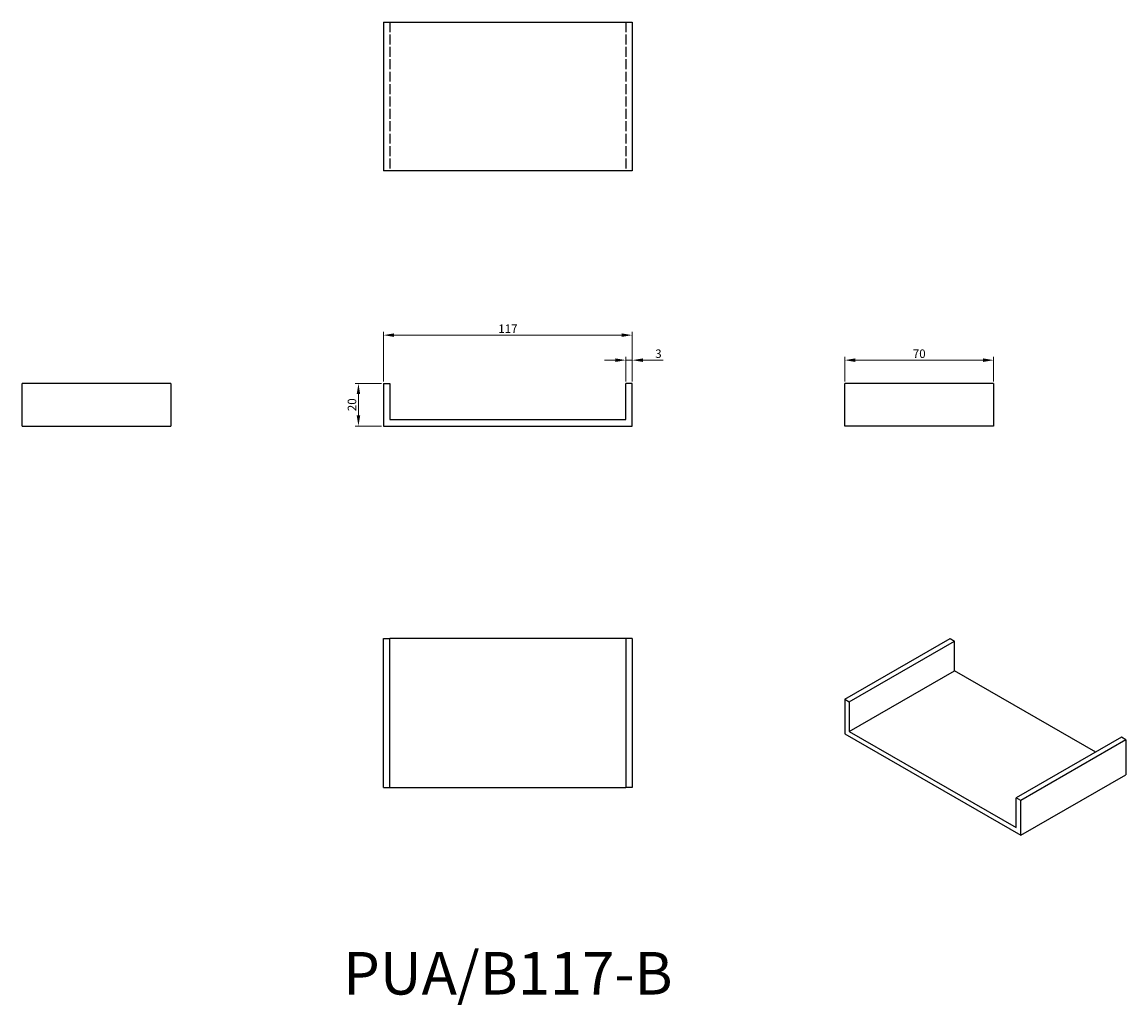
# Model space of a CAD drawing. Units: millimetres. Extents: x 372 to 891, y 218 to 680.
import ezdxf

# ---------------------------------------------------------------- set-up
doc = ezdxf.new("R2010")
doc.units = ezdxf.units.MM
doc.linetypes.add('DASHED', pattern=[0.2067, 0.1654, -0.0413])
for name, color, linetype, lineweight in [('Dimensions', 1, 'Continuous', 20), ('Hidden', 6, 'DASHED', 25), ('Part', 7, 'Continuous', 25), ('Text', 7, 'Continuous', 25)]:
    doc.layers.add(name, color=color, linetype=linetype, lineweight=lineweight)
doc.styles.add('EU_style', font='arial.ttf')
doc.dimstyles.new('Dim_2D', dxfattribs={"dimtxt": 4, "dimasz": 5, "dimexe": 1.5, "dimexo": 1, "dimgap": 1, "dimtad": 1, "dimdec": 1, "dimdsep": 46, "dimtxsty": 'EU_style', "dimcen": 2.5, "dimclrd": 256, "dimclre": 256, "dimclrt": 256, "dimadec": 0, "dimazin": 0, "dimtfac": 1, "dimtdec": 1, "dimtmove": 0, "dimatfit": 3, "dimfxl": 0, "dimtolj": 1, "dimtzin": 0, "dimlwd": -1, "dimlwe": -1, "dimarcsym": 0})

# ---------------------------------------------------------------- blocks, each defined once
blk = doc.blocks.new('*D1')
at = {"layer": 'Defpoints', "color": 0}
for p in [(658.5, 532.75), (541.5, 510), (658.5, 510)]:
    blk.add_point(p, dxfattribs=at)
at = {"layer": 'Dimensions'}
for p, q in [((541.5, 511), (541.5, 534.25)), ((546.5, 532.75), (653.5, 532.75)), ((658.5, 511), (658.5, 534.25))]:
    blk.add_line(p, q, dxfattribs=at)
for points in [[(546.5, 533.58), (546.5, 531.92), (541.5, 532.75)], [(653.5, 533.58), (653.5, 531.92), (658.5, 532.75)]]:
    blk.add_solid(points, dxfattribs=at)
at = {"layer": 'Dimensions', "insert": (600, 535.76), "char_height": 4, "attachment_point": 5, "style": 'EU_style'}
blk.add_mtext('\\A1;117', dxfattribs=at)
blk = doc.blocks.new('*D2')
at = {"layer": 'Defpoints', "color": 0}
for p in [(541.5, 510), (529.72, 490), (541.5, 490)]:
    blk.add_point(p, dxfattribs=at)
at = {"layer": 'Dimensions'}
for p, q in [((540.5, 510), (528.22, 510)), ((529.72, 505), (529.72, 495)), ((540.5, 490), (528.22, 490))]:
    blk.add_line(p, q, dxfattribs=at)
for points in [[(528.89, 505), (530.55, 505), (529.72, 510)], [(528.89, 495), (530.55, 495), (529.72, 490)]]:
    blk.add_solid(points, dxfattribs=at)
at = {"layer": 'Dimensions', "insert": (526.68, 500), "char_height": 4, "attachment_point": 5, "rotation": 90, "style": 'EU_style'}
blk.add_mtext('\\A1;20', dxfattribs=at)
blk = doc.blocks.new('*D3')
at = {"layer": 'Defpoints', "color": 0}
for p in [(828.5, 520.98), (758.5, 510), (828.5, 510)]:
    blk.add_point(p, dxfattribs=at)
at = {"layer": 'Dimensions'}
for p, q in [((758.5, 511), (758.5, 522.48)), ((763.5, 520.98), (823.5, 520.98)), ((828.5, 511), (828.5, 522.48))]:
    blk.add_line(p, q, dxfattribs=at)
for points in [[(763.5, 521.81), (763.5, 520.14), (758.5, 520.98)], [(823.5, 521.81), (823.5, 520.14), (828.5, 520.98)]]:
    blk.add_solid(points, dxfattribs=at)
at = {"layer": 'Dimensions', "insert": (793.5, 524.02), "char_height": 4, "attachment_point": 5, "style": 'EU_style'}
blk.add_mtext('\\A1;70', dxfattribs=at)
blk = doc.blocks.new('*D4')
at = {"layer": 'Defpoints', "color": 0}
for p in [(658.5, 520.98), (655.5, 510), (658.5, 510)]:
    blk.add_point(p, dxfattribs=at)
at = {"layer": 'Dimensions'}
for p, q in [((650.5, 520.98), (645.5, 520.98)), ((655.5, 511), (655.5, 522.48)), ((655.5, 520.98), (658.5, 520.98)), ((658.5, 511), (658.5, 522.48)), ((663.5, 520.98), (673.12, 520.98))]:
    blk.add_line(p, q, dxfattribs=at)
for points in [[(650.5, 521.81), (650.5, 520.14), (655.5, 520.98)], [(663.5, 521.81), (663.5, 520.14), (658.5, 520.98)]]:
    blk.add_solid(points, dxfattribs=at)
at = {"layer": 'Dimensions', "insert": (670.81, 524.02), "char_height": 4, "attachment_point": 5, "style": 'EU_style'}
blk.add_mtext('\\A1;3', dxfattribs=at)

msp = doc.modelspace()

# ---------------------------------------------------------------- linework, layer by layer
at = {"layer": 'Hidden', "ltscale": 28.221254}
for p, q in [((544.5, 680), (544.5, 610)), ((655.5, 680), (655.5, 610))]:
    msp.add_line(p, q, dxfattribs=at)
at = {"layer": 'Part'}
for p, q in [((541.5, 680), (541.5, 610)), ((541.5, 680), (658.5, 680)), ((658.5, 680), (658.5, 610)), ((658.5, 610), (541.5, 610)), ((441.5, 510), (371.5, 510)), ((371.5, 490), (371.5, 510)), ((441.5, 510), (441.5, 490)), ((541.5, 510), (541.5, 490)), ((541.5, 510), (544.5, 510)), ((544.5, 510), (544.5, 493)), ((655.5, 493), (655.5, 510)), ((658.5, 510), (655.5, 510)), ((658.5, 490), (658.5, 510)), ((828.5, 510), (758.5, 510)), ((758.5, 490), (758.5, 510)), ((828.5, 510), (828.5, 490)), ((371.5, 490), (441.5, 490)), ((541.5, 490), (658.5, 490)), ((544.5, 493), (655.5, 493)), ((828.5, 490), (758.5, 490)), ((541.5, 320), (541.5, 390)), ((541.5, 390), (544.5, 390)), ((544.5, 320), (544.5, 390)), ((655.5, 390), (544.5, 390)), ((655.5, 390), (655.5, 320)), ((658.5, 390), (655.5, 390)), ((658.5, 390), (658.5, 320)), ((758.5, 361.5), (808, 390)), ((808, 390), (810.12, 388.78)), ((760.62, 360.27), (810.12, 388.78)), ((810.12, 374.88), (810.12, 388.78)), ((760.62, 346.38), (810.12, 374.88)), ((876.54, 336.63), (810.12, 374.88)), ((758.5, 361.5), (758.5, 345.15)), ((758.5, 361.5), (760.62, 360.27)), ((760.62, 360.27), (760.62, 346.38)), ((758.5, 345.15), (841.23, 297.5)), ((760.62, 346.38), (839.11, 301.18)), ((888.61, 343.58), (839.11, 315.08)), ((890.73, 342.36), (888.61, 343.58)), ((890.73, 342.36), (841.23, 313.85)), ((890.73, 342.36), (890.73, 326.01)), ((841.23, 297.5), (890.73, 326.01)), ((541.5, 320), (544.5, 320)), ((544.5, 320), (655.5, 320)), ((658.5, 320), (655.5, 320)), ((839.11, 301.18), (839.11, 315.08)), ((841.23, 313.85), (839.11, 315.08)), ((841.23, 297.5), (841.23, 313.85))]:
    msp.add_line(p, q, dxfattribs=at)

# ---------------------------------------------------------------- texts
at = {"layer": 'Text', "insert": (600, 230), "char_height": 20, "width": 343.6746, "attachment_point": 5, "style": 'EU_style'}
msp.add_mtext('{PUA/B117-B}', dxfattribs=at)

# ---------------------------------------------------------------- dimensions: what is measured, and where the dimension line sits
at = {"layer": 'Dimensions'}
for base, p1, p2, picture, middle in [((658.5, 532.75), (541.5, 510), (658.5, 510), '*D1', (600, 535.76)), ((658.5, 520.98), (655.5, 510), (658.5, 510), '*D4', (670.81, 524.02)), ((828.5, 520.98), (758.5, 510), (828.5, 510), '*D3', (793.5, 524.02))]:
    dim = msp.add_linear_dim(base=base, p1=p1, p2=p2, dimstyle='Dim_2D', dxfattribs=at)
    dim.commit()
    dim.dimension.update_dxf_attribs({"geometry": picture, "text_midpoint": middle})
dim = msp.add_linear_dim(base=(529.72, 490), p1=(541.5, 510), p2=(541.5, 490), angle=90, dimstyle='Dim_2D', dxfattribs=at)
dim.commit()
dim.dimension.update_dxf_attribs({"geometry": '*D2', "text_midpoint": (526.68, 500)})

doc.saveas('drawing.dxf')
